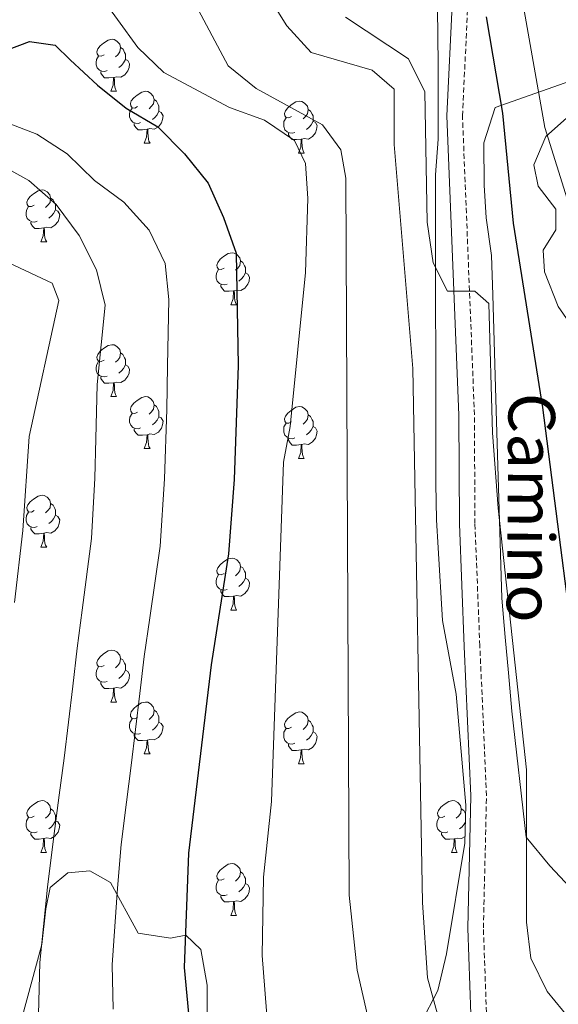
# Model space of a CAD drawing. Units: metres. Extents: x 586010 to 590503, y 4735514 to 4738541.
# Drawn here: x 587339 to 587443, y 4737864 to 4738054 of the extents above; entities that cross this region are included whole.
import ezdxf
from ezdxf.enums import TextEntityAlignment as Align

# ---------------------------------------------------------------- set-up
doc = ezdxf.new("R2010")
doc.units = ezdxf.units.M
doc.header["$MEASUREMENT"] = 0
doc.linetypes.add('TRAZOSX2', pattern=[1.5, 1, -0.5])
for name, color, linetype, lineweight in [('Level 21', 19, 'Continuous', 0), ('Level 35', 92, 'Continuous', 0), ('Level 36', 19, 'Continuous', 40), ('Level 4', 36, 'Continuous', 30), ('Level 44', 19, 'Continuous', 0), ('Level 5', 36, 'Continuous', 0)]:
    doc.layers.add(name, color=color, linetype=linetype, lineweight=lineweight)
doc.styles.add('Arial', font='ARIAL.TTF', dxfattribs={"height": 0.2})

msp = doc.modelspace()

# ---------------------------------------------------------------- linework, layer by layer
at = {"layer": 'Level 21', "color": 19, "linetype": 'Continuous', "lineweight": 0}
msp.add_polyline3d([(587426.21, 4737861.7, 841.47), (587425.62, 4737878.36, 842.69), (587426.22, 4737903.92, 843.26), (587424.93, 4737932.77, 842.98), (587423.98, 4737956.44, 843.52), (587423.89, 4737977.44, 843.4), (587421.58, 4738035.26, 847.33), (587422.65, 4738057.99, 849.73), (587423.35, 4738075.59, 852.97), (587424.85, 4738089.46, 855.02), (587429.91, 4738113.66, 858.34), (587433.21, 4738130.4, 859.71), (587437.92, 4738177.56, 862.69), (587438.38, 4738196.04, 863.85), (587436.03, 4738206.59, 864.82), (587432.09, 4738214.24, 865.66), (587427.84, 4738219.46, 866.39), (587419.05, 4738228.18, 867.82), (587407.44, 4738239.13, 869.41)], dxfattribs=at)
at = {"layer": 'Level 21', "color": 19, "linetype": 'TRAZOSX2', "lineweight": 0}
msp.add_polyline3d([(587429.2, 4737862.07, 841.47), (587428.62, 4737878.38, 842.69), (587429.22, 4737903.95, 843.26), (587427.93, 4737932.9, 842.98), (587426.98, 4737956.5, 843.52), (587426.89, 4737977.5, 843.4), (587424.58, 4738035.24, 847.33), (587425.65, 4738057.86, 849.73), (587426.35, 4738075.36, 852.97), (587427.82, 4738089, 855.02), (587432.85, 4738113.06, 858.34), (587436.19, 4738129.96, 859.71), (587440.91, 4738177.38, 862.69), (587441.39, 4738196.34, 863.85), (587438.88, 4738207.62, 864.82), (587434.61, 4738215.9, 865.66), (587433.89, 4738216.79, 865.78)], dxfattribs=at)
at = {"layer": 'Level 35', "color": 92, "linetype": 'Continuous', "lineweight": 0, "ltscale": 0.5}
for points in [[(587419.77, 4738055.98, 852.47), (587419.91, 4738045.22, 849.93), (587419.9, 4738037.86, 849.09), (587419.9, 4738030.78, 849.09), (587419.34, 4738023.85, 848.26), (587419.44, 4737964.26, 848.25), (587419.58, 4737957.19, 847.4), (587419.86, 4737951.81, 847.4), (587420.69, 4737937.79, 845.72), (587423.36, 4737923.55, 845.72), (587425.21, 4737902.13, 845.72), (587425.06, 4737894.77, 845.72), (587421.51, 4737873.4, 844.87), (587419.81, 4737866.32, 844.03), (587416.55, 4737859.96, 844.03)], [(587446.32, 4737885.16, 849.09), (587441.47, 4737890.38, 849.09), (587436.91, 4737895.9, 848.25), (587434.1, 4737920.25, 848.25), (587433.45, 4737927.64, 847.4), (587432.83, 4737934.56, 848.24), (587432.15, 4737942.06, 848.25), (587431.08, 4737978.36, 848.25), (587430.44, 4738000.68, 849.93), (587430.16, 4738008.29, 849.09), (587429.15, 4738015.54, 849.93), (587428.76, 4738021.85, 853.02), (587428.72, 4738030.03, 855), (587430.9, 4738036.84, 856.68), (587456.63, 4738045.96, 866.81)], [(587444.66, 4738034.81, 859.21), (587440.68, 4738031.26, 859.21)], [(587440.68, 4738031.26, 859.21), (587438.35, 4738025.82, 858.37), (587439.22, 4738021.69, 858.37), (587442.63, 4738017.2, 858.37), (587442.62, 4738013.21, 857.53), (587440.16, 4738009.3, 857.53), (587440.45, 4738005.1, 857.53), (587443.05, 4737998.43, 858.37), (587447.18, 4737992.49, 857.53)], [(587375.23, 4737860.12, 827.16), (587375.23, 4737867.34, 828), (587374.04, 4737874.23, 828.03), (587371.13, 4737876.96, 827.16), (587368.16, 4737876.4, 826.31), (587361.93, 4737877.39, 823.07), (587356.56, 4737887.16, 822.1), (587352.59, 4737889.43, 821.25), (587348.35, 4737889, 821.25), (587344.95, 4737886.18, 820.41), (587344.1, 4737882.07, 818.72), (587343.33, 4737875.16, 817.93), (587339.42, 4737860.7, 816.19)]]:
    msp.add_polyline3d(points, dxfattribs=at)
at = {"layer": 'Level 36', "color": 92, "linetype": 'Continuous', "lineweight": 0}
for points in [[(587355.34, 4738047.07, 0.01), (587354.81, 4738046.8, 0.01), (587354.28, 4738046.86, 0.01), (587354.01, 4738047.23, 0.01), (587353.96, 4738047.65, 0.01), (587354.12, 4738048.17, 0.01), (587354.6, 4738048.77, 0.01), (587355.23, 4738049.3, 0.01), (587356.13, 4738049.88, 0.01), (587356.88, 4738050.04, 0.01), (587357.3, 4738049.99, 0.01), (587357.83, 4738049.67, 0.01), (587358.36, 4738049.09, 0.01), (587358.52, 4738048.45, 0.01), (587358.41, 4738047.6, 0.01), (587357.99, 4738047.07, 0.01), (587357.57, 4738046.64, 0.01)], [(587358.52, 4738048.45, 0.01), (587359, 4738048.13, 0.01), (587359.31, 4738047.49, 0.01), (587359.47, 4738047.17, 0.01), (587359.47, 4738046.59, 0.01), (587359.47, 4738046.17, 0.01), (587359.1, 4738045.48, 0.01), (587358.68, 4738045, 0.01), (587358.2, 4738044.58, 0.01)], [(587355.92, 4738043.99, 0.01), (587355.5, 4738043.83, 0.01), (587354.91, 4738043.89, 0.01), (587354.44, 4738044.1, 0.01), (587354.01, 4738044.52, 0.01), (587353.8, 4738045.11, 0.01), (587353.8, 4738045.53, 0.01), (587353.85, 4738046.11, 0.01), (587354.28, 4738046.8, 0.01)], [(587359.47, 4738046.17, 0.01), (587359.93, 4738045.92, 0.01), (587360.27, 4738045.3, 0.01), (587360.16, 4738044.58, 0.01), (587359.95, 4738043.94, 0.01), (587359.37, 4738043.2, 0.01), (587358.57, 4738042.72, 0.01), (587357.72, 4738042.82, 0.01), (587357.29, 4738042.69, 0.01)], [(587357.18, 4738042.69, 0.01), (587356.29, 4738042.61, 0.01), (587355.45, 4738042.61, 0.01), (587355.02, 4738043.04, 0.01), (587354.7, 4738043.51, 0.01), (587354.7, 4738043.83, 0.01)], [(587356.64, 4738040.01, 0.01), (587357.07, 4738041.17, 0.01), (587357.18, 4738042.69, 0.01), (587357.29, 4738042.69, 0.01), (587357.33, 4738042.11, 0.01), (587357.36, 4738041.42, 0.01), (587357.43, 4738040.81, 0.01), (587357.55, 4738040.41, 0.01), (587357.76, 4738040.01, 0.01)], [(587356.64, 4738040.01, 0.01), (587357.76, 4738040.01, 0.01)], [(587361.81, 4738037.03, 0.01), (587361.28, 4738036.77, 0.01), (587360.75, 4738036.82, 0.01), (587360.49, 4738037.19, 0.01), (587360.43, 4738037.62, 0.01), (587360.59, 4738038.14, 0.01), (587361.07, 4738038.73, 0.01), (587361.71, 4738039.26, 0.01), (587362.61, 4738039.85, 0.01), (587363.35, 4738040.01, 0.01), (587363.78, 4738039.95, 0.01), (587364.31, 4738039.64, 0.01), (587364.84, 4738039.05, 0.01), (587365, 4738038.41, 0.01), (587364.89, 4738037.56, 0.01), (587364.46, 4738037.03, 0.01), (587364.04, 4738036.61, 0.01)], [(587365, 4738038.41, 0.01), (587365.47, 4738038.1, 0.01), (587365.79, 4738037.46, 0.01), (587365.95, 4738037.14, 0.01), (587365.95, 4738036.56, 0.01), (587365.95, 4738036.13, 0.01), (587365.58, 4738035.44, 0.01), (587365.16, 4738034.96, 0.01), (587364.68, 4738034.54, 0.01)], [(587391.58, 4738035.13, 0.01), (587391.05, 4738034.86, 0.01), (587390.52, 4738034.92, 0.01), (587390.26, 4738035.29, 0.01), (587390.2, 4738035.71, 0.01), (587390.36, 4738036.23, 0.01), (587390.84, 4738036.83, 0.01), (587391.48, 4738037.36, 0.01), (587392.38, 4738037.94, 0.01), (587393.12, 4738038.1, 0.01), (587393.55, 4738038.05, 0.01), (587394.08, 4738037.73, 0.01), (587394.61, 4738037.15, 0.01), (587394.77, 4738036.51, 0.01), (587394.66, 4738035.66, 0.01), (587394.23, 4738035.13, 0.01), (587393.81, 4738034.7, 0.01)], [(587362.4, 4738033.95, 0.01), (587361.97, 4738033.79, 0.01), (587361.39, 4738033.85, 0.01), (587360.91, 4738034.06, 0.01), (587360.49, 4738034.49, 0.01), (587360.27, 4738035.07, 0.01), (587360.27, 4738035.49, 0.01), (587360.33, 4738036.08, 0.01), (587360.75, 4738036.77, 0.01)], [(587365.95, 4738036.13, 0.01), (587366.4, 4738035.88, 0.01), (587366.75, 4738035.27, 0.01), (587366.64, 4738034.54, 0.01), (587366.43, 4738033.9, 0.01), (587365.84, 4738033.16, 0.01), (587365.05, 4738032.68, 0.01), (587364.2, 4738032.79, 0.01), (587363.77, 4738032.66, 0.01)], [(587394.77, 4738036.51, 0.01), (587395.24, 4738036.19, 0.01), (587395.56, 4738035.55, 0.01), (587395.72, 4738035.23, 0.01), (587395.72, 4738034.65, 0.01), (587395.72, 4738034.23, 0.01), (587395.35, 4738033.54, 0.01), (587394.93, 4738033.06, 0.01), (587394.45, 4738032.64, 0.01)], [(587392.17, 4738032.05, 0.01), (587391.74, 4738031.89, 0.01), (587391.16, 4738031.95, 0.01), (587390.68, 4738032.16, 0.01), (587390.26, 4738032.58, 0.01), (587390.04, 4738033.17, 0.01), (587390.04, 4738033.59, 0.01), (587390.1, 4738034.17, 0.01), (587390.52, 4738034.86, 0.01)], [(587395.72, 4738034.23, 0.01), (587396.17, 4738033.98, 0.01), (587396.52, 4738033.36, 0.01), (587396.41, 4738032.64, 0.01), (587396.2, 4738032, 0.01), (587395.61, 4738031.26, 0.01), (587394.82, 4738030.78, 0.01), (587393.97, 4738030.88, 0.01), (587393.54, 4738030.75, 0.01)], [(587363.66, 4738032.66, 0.01), (587362.77, 4738032.57, 0.01), (587361.92, 4738032.57, 0.01), (587361.5, 4738033, 0.01), (587361.18, 4738033.48, 0.01), (587361.18, 4738033.79, 0.01)], [(587363.11, 4738029.97, 0.01), (587363.55, 4738031.13, 0.01), (587363.66, 4738032.66, 0.01), (587363.77, 4738032.66, 0.01), (587363.8, 4738032.07, 0.01), (587363.84, 4738031.39, 0.01), (587363.91, 4738030.77, 0.01), (587364.02, 4738030.37, 0.01), (587364.24, 4738029.97, 0.01)], [(587393.43, 4738030.75, 0.01), (587392.54, 4738030.67, 0.01), (587391.69, 4738030.67, 0.01), (587391.27, 4738031.1, 0.01), (587390.95, 4738031.57, 0.01), (587390.95, 4738031.89, 0.01)], [(587392.88, 4738028.07, 0.01), (587393.32, 4738029.23, 0.01), (587393.43, 4738030.75, 0.01), (587393.54, 4738030.75, 0.01), (587393.57, 4738030.17, 0.01), (587393.61, 4738029.48, 0.01), (587393.68, 4738028.87, 0.01), (587393.79, 4738028.47, 0.01), (587394.01, 4738028.07, 0.01)], [(587363.11, 4738029.97, 0.01), (587364.24, 4738029.97, 0.01)], [(587392.88, 4738028.07, 0.01), (587394.01, 4738028.07, 0.01)], [(587341.83, 4738017.98, 0.01), (587341.3, 4738017.72, 0.01), (587340.77, 4738017.77, 0.01), (587340.51, 4738018.14, 0.01), (587340.45, 4738018.57, 0.01), (587340.61, 4738019.09, 0.01), (587341.09, 4738019.68, 0.01), (587341.73, 4738020.21, 0.01), (587342.63, 4738020.8, 0.01), (587343.37, 4738020.96, 0.01), (587343.8, 4738020.9, 0.01), (587344.33, 4738020.59, 0.01), (587344.86, 4738020, 0.01), (587345.02, 4738019.36, 0.01), (587344.91, 4738018.51, 0.01), (587344.48, 4738017.98, 0.01), (587344.06, 4738017.56, 0.01)], [(587345.02, 4738019.36, 0.01), (587345.49, 4738019.05, 0.01), (587345.81, 4738018.41, 0.01), (587345.97, 4738018.09, 0.01), (587345.97, 4738017.51, 0.01), (587345.97, 4738017.08, 0.01), (587345.6, 4738016.39, 0.01), (587345.18, 4738015.91, 0.01), (587344.7, 4738015.49, 0.01)], [(587342.42, 4738014.9, 0.01), (587341.99, 4738014.74, 0.01), (587341.41, 4738014.8, 0.01), (587340.93, 4738015.01, 0.01), (587340.51, 4738015.44, 0.01), (587340.29, 4738016.02, 0.01), (587340.29, 4738016.44, 0.01), (587340.35, 4738017.03, 0.01), (587340.77, 4738017.72, 0.01)], [(587345.97, 4738017.08, 0.01), (587346.42, 4738016.83, 0.01), (587346.77, 4738016.22, 0.01), (587346.66, 4738015.49, 0.01), (587346.45, 4738014.85, 0.01), (587345.86, 4738014.11, 0.01), (587345.07, 4738013.63, 0.01), (587344.22, 4738013.74, 0.01), (587343.79, 4738013.61, 0.01)], [(587343.68, 4738013.61, 0.01), (587342.79, 4738013.52, 0.01), (587341.94, 4738013.52, 0.01), (587341.52, 4738013.95, 0.01), (587341.2, 4738014.43, 0.01), (587341.2, 4738014.74, 0.01)], [(587343.13, 4738010.92, 0.01), (587343.57, 4738012.08, 0.01), (587343.68, 4738013.61, 0.01), (587343.79, 4738013.61, 0.01), (587343.82, 4738013.02, 0.01), (587343.86, 4738012.34, 0.01), (587343.93, 4738011.72, 0.01), (587344.04, 4738011.32, 0.01), (587344.26, 4738010.92, 0.01)], [(587343.13, 4738010.92, 0.01), (587344.26, 4738010.92, 0.01)], [(587378.52, 4738005.84, 0.01), (587377.99, 4738005.58, 0.01), (587377.46, 4738005.63, 0.01), (587377.2, 4738006, 0.01), (587377.14, 4738006.43, 0.01), (587377.3, 4738006.95, 0.01), (587377.78, 4738007.54, 0.01), (587378.42, 4738008.07, 0.01), (587379.32, 4738008.66, 0.01), (587380.06, 4738008.82, 0.01), (587380.49, 4738008.76, 0.01), (587381.02, 4738008.45, 0.01), (587381.55, 4738007.86, 0.01), (587381.71, 4738007.22, 0.01), (587381.6, 4738006.37, 0.01), (587381.17, 4738005.84, 0.01), (587380.75, 4738005.42, 0.01)], [(587379.11, 4738002.76, 0.01), (587378.68, 4738002.6, 0.01), (587378.1, 4738002.66, 0.01), (587377.62, 4738002.87, 0.01), (587377.2, 4738003.3, 0.01), (587376.98, 4738003.88, 0.01), (587376.98, 4738004.3, 0.01), (587377.04, 4738004.89, 0.01), (587377.46, 4738005.58, 0.01)], [(587381.71, 4738007.22, 0.01), (587382.18, 4738006.91, 0.01), (587382.5, 4738006.27, 0.01), (587382.66, 4738005.95, 0.01), (587382.66, 4738005.37, 0.01), (587382.66, 4738004.94, 0.01), (587382.29, 4738004.25, 0.01), (587381.87, 4738003.77, 0.01), (587381.39, 4738003.35, 0.01)], [(587382.66, 4738004.94, 0.01), (587383.11, 4738004.69, 0.01), (587383.46, 4738004.08, 0.01), (587383.35, 4738003.35, 0.01), (587383.14, 4738002.71, 0.01), (587382.55, 4738001.97, 0.01), (587381.76, 4738001.49, 0.01), (587380.91, 4738001.6, 0.01), (587380.48, 4738001.47, 0.01)], [(587380.37, 4738001.47, 0.01), (587379.48, 4738001.38, 0.01), (587378.63, 4738001.38, 0.01), (587378.21, 4738001.81, 0.01), (587377.89, 4738002.29, 0.01), (587377.89, 4738002.6, 0.01)], [(587379.82, 4737998.78, 0.01), (587380.26, 4737999.94, 0.01), (587380.37, 4738001.47, 0.01), (587380.48, 4738001.47, 0.01), (587380.51, 4738000.88, 0.01), (587380.55, 4738000.2, 0.01), (587380.62, 4737999.58, 0.01), (587380.73, 4737999.18, 0.01), (587380.95, 4737998.78, 0.01)], [(587379.82, 4737998.78, 0.01), (587380.95, 4737998.78, 0.01)], [(587355.33, 4737988.08, 0.01), (587354.81, 4737987.81, 0.01), (587354.27, 4737987.86, 0.01), (587354.01, 4737988.24, 0.01), (587353.95, 4737988.66, 0.01), (587354.11, 4737989.18, 0.01), (587354.59, 4737989.78, 0.01), (587355.23, 4737990.3, 0.01), (587356.13, 4737990.89, 0.01), (587356.87, 4737991.05, 0.01), (587357.3, 4737991, 0.01), (587357.83, 4737990.68, 0.01), (587358.36, 4737990.1, 0.01), (587358.52, 4737989.46, 0.01), (587358.41, 4737988.6, 0.01), (587357.99, 4737988.08, 0.01), (587357.57, 4737987.65, 0.01)], [(587358.52, 4737989.46, 0.01), (587358.99, 4737989.14, 0.01), (587359.31, 4737988.5, 0.01), (587359.47, 4737988.18, 0.01), (587359.47, 4737987.6, 0.01), (587359.47, 4737987.18, 0.01), (587359.1, 4737986.48, 0.01), (587358.68, 4737986, 0.01), (587358.2, 4737985.58, 0.01)], [(587355.92, 4737985, 0.01), (587355.49, 4737984.84, 0.01), (587354.91, 4737984.9, 0.01), (587354.43, 4737985.1, 0.01), (587354.01, 4737985.53, 0.01), (587353.79, 4737986.12, 0.01), (587353.79, 4737986.54, 0.01), (587353.85, 4737987.12, 0.01), (587354.27, 4737987.81, 0.01)], [(587359.47, 4737987.18, 0.01), (587359.93, 4737986.92, 0.01), (587360.27, 4737986.31, 0.01), (587360.16, 4737985.58, 0.01), (587359.95, 4737984.94, 0.01), (587359.37, 4737984.2, 0.01), (587358.57, 4737983.72, 0.01), (587357.72, 4737983.83, 0.01), (587357.29, 4737983.7, 0.01)], [(587357.18, 4737983.7, 0.01), (587356.29, 4737983.62, 0.01), (587355.45, 4737983.62, 0.01), (587355.02, 4737984.04, 0.01), (587354.7, 4737984.52, 0.01), (587354.7, 4737984.84, 0.01)], [(587356.63, 4737981.02, 0.01), (587357.07, 4737982.18, 0.01), (587357.18, 4737983.7, 0.01), (587357.29, 4737983.7, 0.01), (587357.33, 4737983.12, 0.01), (587357.36, 4737982.43, 0.01), (587357.43, 4737981.82, 0.01), (587357.55, 4737981.42, 0.01), (587357.76, 4737981.02, 0.01)], [(587356.63, 4737981.02, 0.01), (587357.76, 4737981.02, 0.01)], [(587361.81, 4737978.04, 0.01), (587361.28, 4737977.78, 0.01), (587360.75, 4737977.83, 0.01), (587360.49, 4737978.2, 0.01), (587360.43, 4737978.62, 0.01), (587360.59, 4737979.14, 0.01), (587361.07, 4737979.74, 0.01), (587361.71, 4737980.27, 0.01), (587362.61, 4737980.86, 0.01), (587363.35, 4737981.02, 0.01), (587363.77, 4737980.96, 0.01), (587364.31, 4737980.64, 0.01), (587364.83, 4737980.06, 0.01), (587364.99, 4737979.42, 0.01), (587364.89, 4737978.57, 0.01), (587364.46, 4737978.04, 0.01), (587364.04, 4737977.62, 0.01)], [(587364.99, 4737979.42, 0.01), (587365.47, 4737979.1, 0.01), (587365.79, 4737978.46, 0.01), (587365.95, 4737978.14, 0.01), (587365.95, 4737977.56, 0.01), (587365.95, 4737977.14, 0.01), (587365.57, 4737976.45, 0.01), (587365.15, 4737975.97, 0.01), (587364.67, 4737975.55, 0.01)], [(587391.58, 4737976.13, 0.01), (587391.05, 4737975.87, 0.01), (587390.52, 4737975.92, 0.01), (587390.26, 4737976.29, 0.01), (587390.2, 4737976.72, 0.01), (587390.36, 4737977.24, 0.01), (587390.84, 4737977.83, 0.01), (587391.48, 4737978.36, 0.01), (587392.38, 4737978.95, 0.01), (587393.12, 4737979.11, 0.01), (587393.55, 4737979.05, 0.01), (587394.08, 4737978.74, 0.01), (587394.61, 4737978.15, 0.01), (587394.77, 4737977.51, 0.01), (587394.66, 4737976.66, 0.01), (587394.23, 4737976.13, 0.01), (587393.81, 4737975.71, 0.01)], [(587362.39, 4737974.96, 0.01), (587361.97, 4737974.8, 0.01), (587361.39, 4737974.86, 0.01), (587360.91, 4737975.07, 0.01), (587360.49, 4737975.5, 0.01), (587360.27, 4737976.08, 0.01), (587360.27, 4737976.5, 0.01), (587360.33, 4737977.08, 0.01), (587360.75, 4737977.78, 0.01)], [(587365.95, 4737977.14, 0.01), (587366.4, 4737976.89, 0.01), (587366.75, 4737976.28, 0.01), (587366.63, 4737975.55, 0.01), (587366.43, 4737974.91, 0.01), (587365.84, 4737974.17, 0.01), (587365.05, 4737973.69, 0.01), (587364.19, 4737973.8, 0.01), (587363.77, 4737973.66, 0.01)], [(587394.77, 4737977.51, 0.01), (587395.24, 4737977.2, 0.01), (587395.56, 4737976.56, 0.01), (587395.72, 4737976.24, 0.01), (587395.72, 4737975.66, 0.01), (587395.72, 4737975.23, 0.01), (587395.35, 4737974.54, 0.01), (587394.93, 4737974.06, 0.01), (587394.45, 4737973.64, 0.01)], [(587392.17, 4737973.05, 0.01), (587391.74, 4737972.89, 0.01), (587391.16, 4737972.95, 0.01), (587390.68, 4737973.16, 0.01), (587390.26, 4737973.59, 0.01), (587390.04, 4737974.17, 0.01), (587390.04, 4737974.59, 0.01), (587390.1, 4737975.18, 0.01), (587390.52, 4737975.87, 0.01)], [(587395.72, 4737975.23, 0.01), (587396.17, 4737974.98, 0.01), (587396.52, 4737974.37, 0.01), (587396.41, 4737973.64, 0.01), (587396.2, 4737973, 0.01), (587395.61, 4737972.26, 0.01), (587394.82, 4737971.78, 0.01), (587393.97, 4737971.89, 0.01), (587393.54, 4737971.76, 0.01)], [(587363.65, 4737973.66, 0.01), (587362.77, 4737973.58, 0.01), (587361.92, 4737973.58, 0.01), (587361.49, 4737974.01, 0.01), (587361.17, 4737974.48, 0.01), (587361.17, 4737974.8, 0.01)], [(587363.11, 4737970.98, 0.01), (587363.55, 4737972.14, 0.01), (587363.65, 4737973.66, 0.01), (587363.77, 4737973.66, 0.01), (587363.8, 4737973.08, 0.01), (587363.83, 4737972.4, 0.01), (587363.91, 4737971.78, 0.01), (587364.02, 4737971.38, 0.01), (587364.23, 4737970.98, 0.01)], [(587393.43, 4737971.76, 0.01), (587392.54, 4737971.67, 0.01), (587391.69, 4737971.67, 0.01), (587391.27, 4737972.1, 0.01), (587390.95, 4737972.58, 0.01), (587390.95, 4737972.89, 0.01)], [(587392.88, 4737969.07, 0.01), (587393.32, 4737970.23, 0.01), (587393.43, 4737971.76, 0.01), (587393.54, 4737971.76, 0.01), (587393.57, 4737971.17, 0.01), (587393.61, 4737970.49, 0.01), (587393.68, 4737969.87, 0.01), (587393.79, 4737969.47, 0.01), (587394.01, 4737969.07, 0.01)], [(587363.11, 4737970.98, 0.01), (587364.23, 4737970.98, 0.01)], [(587392.88, 4737969.07, 0.01), (587394.01, 4737969.07, 0.01)], [(587341.83, 4737958.99, 0.01), (587341.3, 4737958.73, 0.01), (587340.77, 4737958.78, 0.01), (587340.51, 4737959.15, 0.01), (587340.45, 4737959.58, 0.01), (587340.61, 4737960.1, 0.01), (587341.09, 4737960.69, 0.01), (587341.73, 4737961.22, 0.01), (587342.63, 4737961.81, 0.01), (587343.37, 4737961.97, 0.01), (587343.8, 4737961.91, 0.01), (587344.33, 4737961.6, 0.01), (587344.86, 4737961.01, 0.01), (587345.02, 4737960.37, 0.01), (587344.91, 4737959.52, 0.01), (587344.48, 4737958.99, 0.01), (587344.06, 4737958.57, 0.01)], [(587345.02, 4737960.37, 0.01), (587345.49, 4737960.06, 0.01), (587345.81, 4737959.42, 0.01), (587345.97, 4737959.1, 0.01), (587345.97, 4737958.52, 0.01), (587345.97, 4737958.09, 0.01), (587345.6, 4737957.4, 0.01), (587345.18, 4737956.92, 0.01), (587344.7, 4737956.5, 0.01)], [(587342.42, 4737955.91, 0.01), (587341.99, 4737955.75, 0.01), (587341.41, 4737955.81, 0.01), (587340.93, 4737956.02, 0.01), (587340.51, 4737956.45, 0.01), (587340.29, 4737957.03, 0.01), (587340.29, 4737957.45, 0.01), (587340.35, 4737958.04, 0.01), (587340.77, 4737958.73, 0.01)], [(587345.97, 4737958.09, 0.01), (587346.42, 4737957.84, 0.01), (587346.77, 4737957.23, 0.01), (587346.66, 4737956.5, 0.01), (587346.45, 4737955.86, 0.01), (587345.86, 4737955.12, 0.01), (587345.07, 4737954.64, 0.01), (587344.22, 4737954.75, 0.01), (587343.79, 4737954.62, 0.01)], [(587343.68, 4737954.62, 0.01), (587342.79, 4737954.53, 0.01), (587341.94, 4737954.53, 0.01), (587341.52, 4737954.96, 0.01), (587341.2, 4737955.44, 0.01), (587341.2, 4737955.75, 0.01)], [(587343.13, 4737951.93, 0.01), (587343.57, 4737953.09, 0.01), (587343.68, 4737954.62, 0.01), (587343.79, 4737954.62, 0.01), (587343.82, 4737954.03, 0.01), (587343.86, 4737953.35, 0.01), (587343.93, 4737952.73, 0.01), (587344.04, 4737952.33, 0.01), (587344.26, 4737951.93, 0.01)], [(587343.13, 4737951.93, 0.01), (587344.26, 4737951.93, 0.01)], [(587378.52, 4737946.85, 0.01), (587377.99, 4737946.59, 0.01), (587377.46, 4737946.64, 0.01), (587377.2, 4737947.01, 0.01), (587377.14, 4737947.44, 0.01), (587377.3, 4737947.96, 0.01), (587377.78, 4737948.55, 0.01), (587378.42, 4737949.08, 0.01), (587379.32, 4737949.67, 0.01), (587380.06, 4737949.83, 0.01), (587380.49, 4737949.77, 0.01), (587381.02, 4737949.46, 0.01), (587381.55, 4737948.87, 0.01), (587381.71, 4737948.23, 0.01), (587381.6, 4737947.38, 0.01), (587381.17, 4737946.85, 0.01), (587380.75, 4737946.43, 0.01)], [(587379.11, 4737943.77, 0.01), (587378.68, 4737943.61, 0.01), (587378.1, 4737943.67, 0.01), (587377.62, 4737943.88, 0.01), (587377.2, 4737944.31, 0.01), (587376.98, 4737944.89, 0.01), (587376.98, 4737945.31, 0.01), (587377.04, 4737945.9, 0.01), (587377.46, 4737946.59, 0.01)], [(587381.71, 4737948.23, 0.01), (587382.18, 4737947.92, 0.01), (587382.5, 4737947.28, 0.01), (587382.66, 4737946.96, 0.01), (587382.66, 4737946.38, 0.01), (587382.66, 4737945.95, 0.01), (587382.29, 4737945.26, 0.01), (587381.87, 4737944.78, 0.01), (587381.39, 4737944.36, 0.01)], [(587382.66, 4737945.95, 0.01), (587383.11, 4737945.7, 0.01), (587383.46, 4737945.09, 0.01), (587383.35, 4737944.36, 0.01), (587383.14, 4737943.72, 0.01), (587382.55, 4737942.98, 0.01), (587381.76, 4737942.5, 0.01), (587380.91, 4737942.61, 0.01), (587380.48, 4737942.48, 0.01)], [(587380.37, 4737942.48, 0.01), (587379.48, 4737942.39, 0.01), (587378.63, 4737942.39, 0.01), (587378.21, 4737942.82, 0.01), (587377.89, 4737943.3, 0.01), (587377.89, 4737943.61, 0.01)], [(587379.82, 4737939.79, 0.01), (587380.26, 4737940.95, 0.01), (587380.37, 4737942.48, 0.01), (587380.48, 4737942.48, 0.01), (587380.51, 4737941.89, 0.01), (587380.55, 4737941.21, 0.01), (587380.62, 4737940.59, 0.01), (587380.73, 4737940.19, 0.01), (587380.95, 4737939.79, 0.01)], [(587379.82, 4737939.79, 0.01), (587380.95, 4737939.79, 0.01)], [(587355.33, 4737929.08, 0.01), (587354.8, 4737928.82, 0.01), (587354.27, 4737928.87, 0.01), (587354.01, 4737929.24, 0.01), (587353.95, 4737929.67, 0.01), (587354.11, 4737930.19, 0.01), (587354.59, 4737930.78, 0.01), (587355.23, 4737931.31, 0.01), (587356.13, 4737931.9, 0.01), (587356.87, 4737932.06, 0.01), (587357.3, 4737932, 0.01), (587357.83, 4737931.69, 0.01), (587358.36, 4737931.1, 0.01), (587358.52, 4737930.46, 0.01), (587358.41, 4737929.61, 0.01), (587357.98, 4737929.08, 0.01), (587357.56, 4737928.66, 0.01)], [(587358.52, 4737930.46, 0.01), (587358.99, 4737930.15, 0.01), (587359.31, 4737929.51, 0.01), (587359.47, 4737929.19, 0.01), (587359.47, 4737928.61, 0.01), (587359.47, 4737928.18, 0.01), (587359.1, 4737927.49, 0.01), (587358.68, 4737927.01, 0.01), (587358.2, 4737926.59, 0.01)], [(587355.92, 4737926, 0.01), (587355.49, 4737925.84, 0.01), (587354.91, 4737925.9, 0.01), (587354.43, 4737926.11, 0.01), (587354.01, 4737926.54, 0.01), (587353.79, 4737927.12, 0.01), (587353.79, 4737927.54, 0.01), (587353.85, 4737928.13, 0.01), (587354.27, 4737928.82, 0.01)], [(587359.47, 4737928.18, 0.01), (587359.92, 4737927.93, 0.01), (587360.27, 4737927.32, 0.01), (587360.16, 4737926.59, 0.01), (587359.95, 4737925.95, 0.01), (587359.36, 4737925.21, 0.01), (587358.57, 4737924.73, 0.01), (587357.72, 4737924.84, 0.01), (587357.29, 4737924.71, 0.01)], [(587357.18, 4737924.71, 0.01), (587356.29, 4737924.62, 0.01), (587355.44, 4737924.62, 0.01), (587355.02, 4737925.05, 0.01), (587354.7, 4737925.53, 0.01), (587354.7, 4737925.84, 0.01)], [(587356.63, 4737922.02, 0.01), (587357.07, 4737923.18, 0.01), (587357.18, 4737924.71, 0.01), (587357.29, 4737924.71, 0.01), (587357.32, 4737924.12, 0.01), (587357.36, 4737923.44, 0.01), (587357.43, 4737922.82, 0.01), (587357.54, 4737922.42, 0.01), (587357.76, 4737922.02, 0.01)], [(587356.63, 4737922.02, 0.01), (587357.76, 4737922.02, 0.01)], [(587361.81, 4737919.05, 0.01), (587361.28, 4737918.78, 0.01), (587360.75, 4737918.84, 0.01), (587360.48, 4737919.21, 0.01), (587360.43, 4737919.63, 0.01), (587360.59, 4737920.15, 0.01), (587361.07, 4737920.75, 0.01), (587361.7, 4737921.28, 0.01), (587362.6, 4737921.86, 0.01), (587363.35, 4737922.02, 0.01), (587363.77, 4737921.97, 0.01), (587364.3, 4737921.65, 0.01), (587364.83, 4737921.07, 0.01), (587364.99, 4737920.43, 0.01), (587364.88, 4737919.58, 0.01), (587364.46, 4737919.05, 0.01), (587364.04, 4737918.62, 0.01)], [(587364.99, 4737920.43, 0.01), (587365.47, 4737920.11, 0.01), (587365.78, 4737919.47, 0.01), (587365.94, 4737919.15, 0.01), (587365.94, 4737918.57, 0.01), (587365.94, 4737918.15, 0.01), (587365.57, 4737917.46, 0.01), (587365.15, 4737916.98, 0.01), (587364.67, 4737916.56, 0.01)], [(587391.58, 4737917.14, 0.01), (587391.05, 4737916.88, 0.01), (587390.52, 4737916.93, 0.01), (587390.26, 4737917.3, 0.01), (587390.2, 4737917.73, 0.01), (587390.36, 4737918.25, 0.01), (587390.84, 4737918.84, 0.01), (587391.48, 4737919.37, 0.01), (587392.38, 4737919.96, 0.01), (587393.12, 4737920.12, 0.01), (587393.55, 4737920.06, 0.01), (587394.08, 4737919.75, 0.01), (587394.61, 4737919.16, 0.01), (587394.77, 4737918.52, 0.01), (587394.66, 4737917.67, 0.01), (587394.23, 4737917.14, 0.01), (587393.81, 4737916.72, 0.01)], [(587362.39, 4737915.97, 0.01), (587361.97, 4737915.81, 0.01), (587361.38, 4737915.87, 0.01), (587360.91, 4737916.08, 0.01), (587360.48, 4737916.5, 0.01), (587360.27, 4737917.09, 0.01), (587360.27, 4737917.51, 0.01), (587360.32, 4737918.09, 0.01), (587360.75, 4737918.78, 0.01)], [(587365.94, 4737918.15, 0.01), (587366.4, 4737917.9, 0.01), (587366.74, 4737917.28, 0.01), (587366.63, 4737916.56, 0.01), (587366.42, 4737915.92, 0.01), (587365.84, 4737915.18, 0.01), (587365.04, 4737914.7, 0.01), (587364.19, 4737914.8, 0.01), (587363.76, 4737914.67, 0.01)], [(587394.77, 4737918.52, 0.01), (587395.24, 4737918.21, 0.01), (587395.56, 4737917.57, 0.01), (587395.72, 4737917.25, 0.01), (587395.72, 4737916.67, 0.01), (587395.72, 4737916.24, 0.01), (587395.35, 4737915.55, 0.01), (587394.93, 4737915.07, 0.01), (587394.45, 4737914.65, 0.01)], [(587392.17, 4737914.06, 0.01), (587391.74, 4737913.9, 0.01), (587391.16, 4737913.96, 0.01), (587390.68, 4737914.17, 0.01), (587390.26, 4737914.6, 0.01), (587390.04, 4737915.18, 0.01), (587390.04, 4737915.6, 0.01), (587390.1, 4737916.19, 0.01), (587390.52, 4737916.88, 0.01)], [(587395.72, 4737916.24, 0.01), (587396.17, 4737915.99, 0.01), (587396.52, 4737915.38, 0.01), (587396.41, 4737914.65, 0.01), (587396.19, 4737914.01, 0.01), (587395.61, 4737913.27, 0.01), (587394.81, 4737912.79, 0.01), (587393.97, 4737912.9, 0.01), (587393.53, 4737912.77, 0.01)], [(587363.65, 4737914.67, 0.01), (587362.76, 4737914.59, 0.01), (587361.92, 4737914.59, 0.01), (587361.49, 4737915.02, 0.01), (587361.17, 4737915.49, 0.01), (587361.17, 4737915.81, 0.01)], [(587363.11, 4737911.99, 0.01), (587363.54, 4737913.15, 0.01), (587363.65, 4737914.67, 0.01), (587363.76, 4737914.67, 0.01), (587363.8, 4737914.09, 0.01), (587363.83, 4737913.4, 0.01), (587363.9, 4737912.79, 0.01), (587364.02, 4737912.39, 0.01), (587364.23, 4737911.99, 0.01)], [(587393.43, 4737912.77, 0.01), (587392.53, 4737912.68, 0.01), (587391.69, 4737912.68, 0.01), (587391.27, 4737913.11, 0.01), (587390.95, 4737913.59, 0.01), (587390.95, 4737913.9, 0.01)], [(587392.88, 4737910.08, 0.01), (587393.31, 4737911.24, 0.01), (587393.43, 4737912.77, 0.01), (587393.53, 4737912.77, 0.01), (587393.57, 4737912.18, 0.01), (587393.61, 4737911.5, 0.01), (587393.67, 4737910.88, 0.01), (587393.79, 4737910.48, 0.01), (587394.01, 4737910.08, 0.01)], [(587363.11, 4737911.99, 0.01), (587364.23, 4737911.99, 0.01)], [(587392.88, 4737910.08, 0.01), (587394.01, 4737910.08, 0.01)], [(587341.83, 4737900, 0.01), (587341.3, 4737899.74, 0.01), (587340.77, 4737899.79, 0.01), (587340.51, 4737900.16, 0.01), (587340.45, 4737900.59, 0.01), (587340.61, 4737901.11, 0.01), (587341.09, 4737901.7, 0.01), (587341.73, 4737902.23, 0.01), (587342.63, 4737902.82, 0.01), (587343.37, 4737902.98, 0.01), (587343.79, 4737902.92, 0.01), (587344.33, 4737902.6, 0.01), (587344.85, 4737902.02, 0.01), (587345.01, 4737901.38, 0.01), (587344.91, 4737900.53, 0.01), (587344.48, 4737900, 0.01), (587344.06, 4737899.58, 0.01)], [(587421.16, 4737900, 0.01), (587420.63, 4737899.73, 0.01), (587420.1, 4737899.79, 0.01), (587419.83, 4737900.16, 0.01), (587419.78, 4737900.58, 0.01), (587419.94, 4737901.1, 0.01), (587420.42, 4737901.7, 0.01), (587421.05, 4737902.23, 0.01), (587421.95, 4737902.81, 0.01), (587422.7, 4737902.97, 0.01), (587423.12, 4737902.92, 0.01), (587423.65, 4737902.6, 0.01), (587424.18, 4737902.02, 0.01), (587424.34, 4737901.38, 0.01), (587424.23, 4737900.53, 0.01), (587423.81, 4737900, 0.01), (587423.39, 4737899.57, 0.01)], [(587345.01, 4737901.38, 0.01), (587345.49, 4737901.06, 0.01), (587345.81, 4737900.42, 0.01), (587345.97, 4737900.1, 0.01), (587345.97, 4737899.52, 0.01), (587345.97, 4737899.1, 0.01), (587345.59, 4737898.41, 0.01), (587345.17, 4737897.93, 0.01), (587344.69, 4737897.51, 0.01)], [(587424.34, 4737901.38, 0.01), (587424.82, 4737901.06, 0.01), (587425.13, 4737900.42, 0.01), (587425.17, 4737900.34, 0.01)], [(587342.41, 4737896.92, 0.01), (587341.99, 4737896.76, 0.01), (587341.41, 4737896.82, 0.01), (587340.93, 4737897.03, 0.01), (587340.51, 4737897.46, 0.01), (587340.29, 4737898.04, 0.01), (587340.29, 4737898.46, 0.01), (587340.35, 4737899.05, 0.01), (587340.77, 4737899.74, 0.01)], [(587345.97, 4737899.1, 0.01), (587346.42, 4737898.85, 0.01), (587346.77, 4737898.24, 0.01), (587346.65, 4737897.51, 0.01), (587346.45, 4737896.87, 0.01), (587345.86, 4737896.13, 0.01), (587345.07, 4737895.65, 0.01), (587344.21, 4737895.76, 0.01), (587343.79, 4737895.63, 0.01)], [(587421.74, 4737896.92, 0.01), (587421.32, 4737896.76, 0.01), (587420.73, 4737896.82, 0.01), (587420.26, 4737897.03, 0.01), (587419.83, 4737897.45, 0.01), (587419.62, 4737898.04, 0.01), (587419.62, 4737898.46, 0.01), (587419.67, 4737899.04, 0.01), (587420.1, 4737899.73, 0.01)], [(587425.14, 4737898.82, 0.01), (587424.92, 4737898.41, 0.01), (587424.5, 4737897.93, 0.01), (587424.02, 4737897.51, 0.01)], [(587343.67, 4737895.63, 0.01), (587342.79, 4737895.54, 0.01), (587341.94, 4737895.54, 0.01), (587341.51, 4737895.97, 0.01), (587341.19, 4737896.45, 0.01), (587341.19, 4737896.76, 0.01)], [(587343.13, 4737892.94, 0.01), (587343.57, 4737894.1, 0.01), (587343.67, 4737895.63, 0.01), (587343.79, 4737895.63, 0.01), (587343.82, 4737895.04, 0.01), (587343.85, 4737894.36, 0.01), (587343.93, 4737893.74, 0.01), (587344.04, 4737893.34, 0.01), (587344.25, 4737892.94, 0.01)], [(587423, 4737895.62, 0.01), (587422.11, 4737895.54, 0.01), (587421.27, 4737895.54, 0.01), (587420.84, 4737895.97, 0.01), (587420.52, 4737896.44, 0.01), (587420.52, 4737896.76, 0.01)], [(587422.46, 4737892.94, 0.01), (587422.89, 4737894.1, 0.01), (587423, 4737895.62, 0.01), (587423.11, 4737895.62, 0.01), (587423.15, 4737895.04, 0.01), (587423.18, 4737894.35, 0.01), (587423.25, 4737893.74, 0.01), (587423.37, 4737893.34, 0.01), (587423.58, 4737892.94, 0.01)], [(587425.09, 4737896.07, 0.01), (587424.39, 4737895.65, 0.01), (587423.54, 4737895.75, 0.01), (587423.11, 4737895.62, 0.01)], [(587343.13, 4737892.94, 0.01), (587344.25, 4737892.94, 0.01)], [(587422.46, 4737892.94, 0.01), (587423.58, 4737892.94, 0.01)], [(587378.52, 4737887.86, 0.01), (587377.99, 4737887.6, 0.01), (587377.46, 4737887.65, 0.01), (587377.2, 4737888.02, 0.01), (587377.14, 4737888.44, 0.01), (587377.3, 4737888.96, 0.01), (587377.78, 4737889.56, 0.01), (587378.42, 4737890.09, 0.01), (587379.32, 4737890.68, 0.01), (587380.06, 4737890.84, 0.01), (587380.49, 4737890.78, 0.01), (587381.02, 4737890.46, 0.01), (587381.55, 4737889.88, 0.01), (587381.71, 4737889.24, 0.01), (587381.6, 4737888.39, 0.01), (587381.17, 4737887.86, 0.01), (587380.75, 4737887.44, 0.01)], [(587379.11, 4737884.78, 0.01), (587378.68, 4737884.62, 0.01), (587378.1, 4737884.68, 0.01), (587377.62, 4737884.89, 0.01), (587377.2, 4737885.32, 0.01), (587376.98, 4737885.9, 0.01), (587376.98, 4737886.32, 0.01), (587377.04, 4737886.9, 0.01), (587377.46, 4737887.6, 0.01)], [(587381.71, 4737889.24, 0.01), (587382.18, 4737888.92, 0.01), (587382.5, 4737888.28, 0.01), (587382.66, 4737887.96, 0.01), (587382.66, 4737887.38, 0.01), (587382.66, 4737886.96, 0.01), (587382.29, 4737886.27, 0.01), (587381.87, 4737885.79, 0.01), (587381.39, 4737885.37, 0.01)], [(587382.66, 4737886.96, 0.01), (587383.11, 4737886.71, 0.01), (587383.46, 4737886.1, 0.01), (587383.35, 4737885.37, 0.01), (587383.14, 4737884.73, 0.01), (587382.55, 4737883.99, 0.01), (587381.76, 4737883.51, 0.01), (587380.91, 4737883.62, 0.01), (587380.48, 4737883.48, 0.01)], [(587380.37, 4737883.48, 0.01), (587379.48, 4737883.4, 0.01), (587378.63, 4737883.4, 0.01), (587378.21, 4737883.83, 0.01), (587377.89, 4737884.3, 0.01), (587377.89, 4737884.62, 0.01)], [(587379.82, 4737880.8, 0.01), (587380.26, 4737881.96, 0.01), (587380.37, 4737883.48, 0.01), (587380.48, 4737883.48, 0.01), (587380.51, 4737882.9, 0.01), (587380.55, 4737882.22, 0.01), (587380.62, 4737881.6, 0.01), (587380.73, 4737881.2, 0.01), (587380.95, 4737880.8, 0.01)], [(587379.82, 4737880.8, 0.01), (587380.95, 4737880.8, 0.01)]]:
    msp.add_polyline3d(points, dxfattribs=at)
at = {"layer": 'Level 4', "color": 36, "linetype": 'Continuous', "lineweight": 30}
for points in [[(587429.13, 4738054.37, 850.01), (587432.32, 4738035.75, 850.01), (587434.36, 4738014.53, 850.01), (587440.01, 4737978.91, 850.01), (587448.08, 4737916.31, 850.01)], [(587334.23, 4738047.08, 825.01), (587340.94, 4738049.61, 825.01), (587345.92, 4738048.88, 825.01), (587348.82, 4738046.07, 825.01), (587354.07, 4738041.18, 825.01), (587359.59, 4738036.74, 825.01), (587365.75, 4738033.11, 825.01), (587370.91, 4738027.94, 825.01), (587375.44, 4738022.24, 825.01), (587378.42, 4738015.62, 825.01), (587380.86, 4738008.74, 825.01), (587381.22, 4737987.06, 825.01), (587380.49, 4737965.04, 825.01), (587379.39, 4737950.64, 825.01), (587376.03, 4737929.18, 825.01), (587371.66, 4737892.86, 825.01), (587370.84, 4737870.76, 825.01), (587372.18, 4737856.4, 825.01)]]:
    msp.add_polyline3d(points, dxfattribs=at)
at = {"layer": 'Level 5', "color": 36, "linetype": 'Continuous', "lineweight": 0}
for points in [[(587421.68, 4737854.7, 840.01), (587417.81, 4737868.76, 840.01), (587416.83, 4737883.33, 840.01), (587414.97, 4737986.45, 840.01), (587411.39, 4738029.74, 840.01), (587411.39, 4738040.42, 840.01), (587407.14, 4738044.05, 840.01), (587395.38, 4738047.5, 840.01), (587390.66, 4738052.66, 840.01), (587383.14, 4738064.72, 840.01), (587371.02, 4738090.54, 840.01), (587368.26, 4738093.37, 840.01), (587361.33, 4738094.35, 840.01), (587355.83, 4738093.73, 840.01), (587343.84, 4738085.84, 840.01), (587333.06, 4738076.06, 840.01)], [(587407.37, 4737856.36, 835.01), (587404.23, 4737870.2, 835.01), (587402.7, 4737884.69, 835.01), (587402.05, 4738023.19, 835.01), (587401.05, 4738028.72, 835.01), (587397.52, 4738033.52, 835.01), (587384.75, 4738040.52, 835.01), (587379.32, 4738044.94, 835.01), (587372.53, 4738057.63, 835.01), (587370.37, 4738064.51, 835.01), (587362.49, 4738080.37, 835.01), (587358.96, 4738081.82, 835.01), (587352.17, 4738079.65, 835.01), (587334.23, 4738067.7, 835.01)], [(587314.01, 4738050.11, 830.01), (587348.64, 4738063.06, 830.01), (587354, 4738059.33, 830.01), (587361.85, 4738048.47, 830.01), (587366.88, 4738043.6, 830.01), (587379.6, 4738036.87, 830.01), (587386.31, 4738034.41, 830.01), (587392.11, 4738030.52, 830.01), (587394.27, 4738026.08, 830.01), (587394.72, 4738019.28, 830.01), (587394.26, 4738004.97, 830.01), (587391.26, 4737975.26, 830.01), (587390, 4737968.37, 830.01), (587387.69, 4737902.78, 830.01), (587386.14, 4737888.22, 830.01), (587385.86, 4737873.09, 830.01), (587387, 4737859.08, 830.01)], [(587435.4, 4738061.86, 855.01), (587440.46, 4738033, 855.01), (587447.15, 4738011.85, 855.01)], [(587445.38, 4737860.68, 845.01), (587440.93, 4737866.09, 845.01), (587437.77, 4737872.52, 845.01), (587436.96, 4737879.49, 845.01), (587436.96, 4737908.92, 845.01), (587431.47, 4737959.48, 845.01), (587430.39, 4737974.04, 845.01), (587429.68, 4737998.98, 845.01), (587426.97, 4738001.42, 845.01), (587421.71, 4738001.42, 845.01), (587418.91, 4738006.86, 845.01), (587417.73, 4738014.74, 845.01), (587417.3, 4738039.91, 845.01), (587414.13, 4738046.27, 845.01), (587401.99, 4738054.33, 845.01)], [(587336.48, 4738034, 820.01), (587342.34, 4738031.73, 820.01), (587348.21, 4738027.92, 820.01), (587353.48, 4738022.76, 820.01), (587359.19, 4738018.59, 820.01), (587364.07, 4738013.15, 820.01), (587367.15, 4738006.72, 820.01), (587367.87, 4737999.75, 820.01), (587367.59, 4737986.98, 820.01), (587367.45, 4737978.56, 820.01), (587367.04, 4737965.15, 820.01), (587366.15, 4737952.14, 820.01), (587364.16, 4737938.29, 820.01), (587363.08, 4737930.79, 820.01), (587362.27, 4737923.66, 820.01), (587360.56, 4737909.77, 820.01), (587359.69, 4737902.7, 820.01), (587358.66, 4737894.5, 820.01), (587357.92, 4737886.05, 820.01), (587356.88, 4737871.23, 820.01), (587357.09, 4737862.71, 820.01)], [(587335.05, 4738025.92, 815.01), (587340.84, 4738022.75, 815.01), (587346.1, 4738018.14, 815.01), (587350.53, 4738012.15, 815.01), (587353.87, 4738005.54, 815.01), (587355.54, 4737998.71, 815.01), (587354.01, 4737983.38, 815.01), (587353.77, 4737972.87, 815.01), (587353.59, 4737965.26, 815.01), (587352.91, 4737953.64, 815.01), (587351.1, 4737939.77, 815.01), (587350.13, 4737932.4, 815.01), (587349.34, 4737925.1, 815.01), (587347.61, 4737911.21, 815.01), (587346.7, 4737904.01, 815.01), (587345.65, 4737896.14, 815.01), (587344.43, 4737886.24, 815.01), (587342.92, 4737871.7, 815.01), (587342.69, 4737861.64, 815.01)], [(587325.48, 4738012.2, 810.01), (587345.31, 4738002.92, 810.01), (587346.58, 4737999.57, 810.01), (587340.86, 4737973.31, 810.01), (587339.67, 4737955.15, 810.01), (587338.04, 4737941.25, 810.01)]]:
    msp.add_polyline3d(points, dxfattribs=at)

# ---------------------------------------------------------------- texts
at = {"layer": 'Level 44', "color": 19, "linetype": 'Continuous', "lineweight": 0, "style": 'Arial'}
msp.add_text('Camino', height=9, rotation=-90.5268, dxfattribs=at).set_placement((587430.49, 4737959.61, 799.32), align=Align.BOTTOM_CENTER)

doc.saveas('drawing.dxf')
